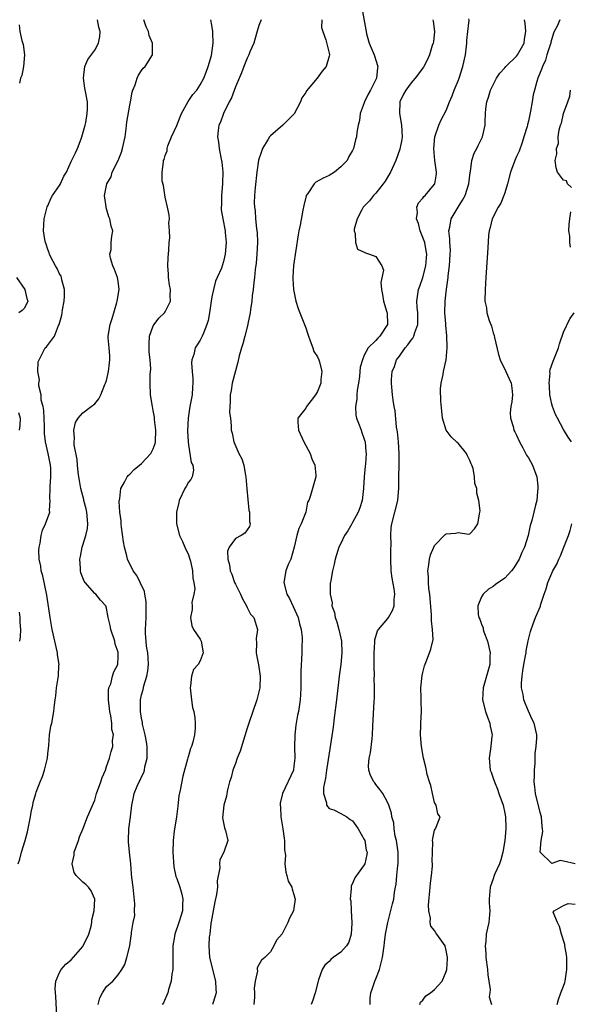
# Model space of a CAD drawing. Units: inches. Extents: x 2553813 to 2556000, y 1530000 to 1533000.
# Drawn here: x 2554542 to 2554636, y 1530135 to 1530303 of the extents above; entities that cross this region are included whole.
import ezdxf

# ---------------------------------------------------------------- set-up
doc = ezdxf.new("R2010")
doc.units = ezdxf.units.IN
doc.header["$MEASUREMENT"] = 0
doc.layers.add('LD25531530_2ft', color=9, linetype='Continuous')

msp = doc.modelspace()

# ---------------------------------------------------------------- linework, layer by layer
at = {"layer": 'LD25531530_2ft'}
for points, elevation in [([(2554600.57, 1530305), (2554601.29, 1530301.29), (2554601.3, 1530301), (2554601.39, 1530300.61), (2554601.85, 1530299), (2554602.2, 1530298.2), (2554602.68, 1530297), (2554603.33, 1530295), (2554603.24, 1530294.76), (2554603.06, 1530293), (2554602.06, 1530291), (2554601.69, 1530290.31), (2554601.05, 1530289), (2554601, 1530288.81), (2554600.29, 1530287), (2554600.19, 1530285.81), (2554599.95, 1530285), (2554599.74, 1530283.74), (2554599.67, 1530283), (2554599.49, 1530282.51), (2554599.15, 1530281), (2554599, 1530280.7), (2554598.35, 1530279.65), (2554598.07, 1530279), (2554597, 1530277.89), (2554595.9, 1530277), (2554595, 1530276.43), (2554594.01, 1530275.99), (2554592.73, 1530275.27), (2554592.46, 1530275), (2554591.35, 1530273.35), (2554591.09, 1530273), (2554591.06, 1530272.94), (2554590.68, 1530271.32), (2554590.51, 1530270.51), (2554590.04, 1530267.96), (2554589.85, 1530267), (2554589.73, 1530266.27), (2554588.94, 1530261.06), (2554588.81, 1530259), (2554588.81, 1530258.81), (2554588.95, 1530256.95), (2554589.27, 1530255.27), (2554589.33, 1530255), (2554589.73, 1530253.73), (2554589.99, 1530253), (2554591, 1530250.44), (2554591.37, 1530249.37), (2554591.47, 1530249), (2554591.78, 1530248.22), (2554592.23, 1530247), (2554592.42, 1530246.42), (2554593, 1530245.46), (2554593.23, 1530245), (2554593.34, 1530244.66), (2554593.78, 1530243), (2554593.61, 1530241.61), (2554593.56, 1530241), (2554593, 1530239.56), (2554592.67, 1530239), (2554591.94, 1530238.06), (2554591.14, 1530237), (2554591, 1530236.75), (2554589.69, 1530235), (2554589.65, 1530234.35), (2554589.76, 1530233), (2554590.69, 1530231), (2554591.78, 1530229), (2554592.08, 1530228.08), (2554592.54, 1530227), (2554592.72, 1530225.28), (2554592.72, 1530225), (2554591.85, 1530221.85), (2554591.52, 1530221), (2554591.33, 1530220.67), (2554591, 1530219), (2554590.25, 1530217), (2554589.82, 1530216.18), (2554589.51, 1530215), (2554589.04, 1530213.04), (2554588.44, 1530211), (2554588.04, 1530210.04), (2554587.64, 1530209), (2554587.26, 1530207), (2554587.78, 1530205), (2554588.25, 1530204.25), (2554588.89, 1530202.89), (2554589.72, 1530201), (2554589.94, 1530199.94), (2554590.21, 1530199), (2554590.39, 1530197.61), (2554590.38, 1530197), (2554590.33, 1530196.33), (2554590.35, 1530195), (2554590.18, 1530191.82), (2554590.2, 1530190.2), (2554590.18, 1530189), (2554590.11, 1530187.89), (2554590.07, 1530187), (2554589.77, 1530185), (2554589.63, 1530184.37), (2554589.34, 1530182.66), (2554589.16, 1530181), (2554589.12, 1530178.88), (2554589.15, 1530177), (2554589, 1530175.66), (2554588.9, 1530175), (2554587.06, 1530171), (2554586.67, 1530169.33), (2554586.67, 1530169), (2554586.71, 1530168.71), (2554586.79, 1530167), (2554587.13, 1530165), (2554587.34, 1530163.34), (2554587.4, 1530163), (2554587.4, 1530161.4), (2554587.53, 1530160.47), (2554587.46, 1530159), (2554587.59, 1530157.59), (2554587.81, 1530157), (2554588.03, 1530156.03), (2554588.63, 1530155), (2554588.67, 1530154.67), (2554589, 1530153.75), (2554589.14, 1530153.14), (2554589.2, 1530153), (2554589, 1530151.45), (2554588.92, 1530151), (2554588.26, 1530149.74), (2554587.97, 1530149), (2554587, 1530147.07), (2554586, 1530146), (2554585.57, 1530145), (2554585, 1530143.98), (2554584.05, 1530143), (2554583.44, 1530142.56), (2554583, 1530141.79), (2554582.75, 1530141.25), (2554582.74, 1530141), (2554582.76, 1530140.76), (2554582.37, 1530139), (2554582.22, 1530137.78), (2554582.29, 1530137), (2554582.26, 1530136.26), (2554582.18, 1530135)], 9060), ([(2554541.95, 1530159), (2554542.22, 1530159.78), (2554542.51, 1530161), (2554543.14, 1530163), (2554543.55, 1530164.45), (2554544.05, 1530167), (2554544.17, 1530167.83), (2554544.43, 1530169), (2554544.51, 1530169.49), (2554544.93, 1530171), (2554545, 1530171.21), (2554545.7, 1530173), (2554546.08, 1530173.92), (2554546.42, 1530175), (2554546.92, 1530177), (2554547, 1530177.76), (2554547.18, 1530179.18), (2554547.31, 1530181), (2554547.54, 1530182.46), (2554547.66, 1530183), (2554548.04, 1530185), (2554548.13, 1530186.13), (2554548.25, 1530187), (2554548.36, 1530187.64), (2554548.49, 1530189), (2554548.75, 1530190.75), (2554548.82, 1530191), (2554548.89, 1530192.89), (2554548.91, 1530193), (2554548.67, 1530194.67), (2554548.64, 1530195), (2554548.18, 1530197), (2554547.75, 1530199), (2554547.41, 1530201), (2554546.83, 1530204.83), (2554546.13, 1530208.13), (2554545.87, 1530209), (2554545.78, 1530209.78), (2554545.52, 1530211), (2554545.48, 1530212.52), (2554545.52, 1530213), (2554545.7, 1530213.7), (2554545.89, 1530215), (2554546.1, 1530215.9), (2554546.63, 1530217), (2554547.34, 1530219), (2554547.26, 1530219.26), (2554547.41, 1530221), (2554547.33, 1530221.33), (2554547.42, 1530223), (2554547.39, 1530223.39), (2554547.52, 1530225), (2554547.5, 1530226.5), (2554547.46, 1530227), (2554547.06, 1530229), (2554546.59, 1530231), (2554546.41, 1530232.41), (2554546.41, 1530233.59), (2554546.31, 1530236.31), (2554546.18, 1530237), (2554545.88, 1530238.12), (2554545.84, 1530239), (2554545.47, 1530240.53), (2554545.49, 1530241), (2554545.56, 1530241.56), (2554545.3, 1530243), (2554545.38, 1530244.62), (2554545.5, 1530245), (2554546.56, 1530247), (2554546.8, 1530247.2), (2554548.14, 1530249), (2554548.84, 1530250.84), (2554548.94, 1530251), (2554549.39, 1530252.61), (2554549.51, 1530253.51), (2554549.78, 1530255), (2554549.84, 1530255.84), (2554549.84, 1530257), (2554549.38, 1530258.62), (2554549.33, 1530259), (2554549.25, 1530259.25), (2554549, 1530259.63), (2554548.58, 1530260.58), (2554548.29, 1530261), (2554547.52, 1530262.48), (2554547.28, 1530263), (2554547.23, 1530263.23), (2554547, 1530263.81), (2554546.72, 1530264.72), (2554546.59, 1530265), (2554546.47, 1530265.53), (2554546.25, 1530267), (2554546.37, 1530269), (2554546.91, 1530271.09), (2554547, 1530271.23), (2554547.52, 1530272.48), (2554547.81, 1530273), (2554549, 1530274.69), (2554549.18, 1530275), (2554549.71, 1530276.29), (2554550.16, 1530277), (2554551, 1530278.83), (2554551.72, 1530280.28), (2554552.07, 1530281), (2554552.67, 1530282.67), (2554552.82, 1530283), (2554553.37, 1530285), (2554553.47, 1530285.47), (2554553.73, 1530287), (2554553.76, 1530287.76), (2554553.75, 1530289), (2554553.51, 1530290.49), (2554553.34, 1530291.34), (2554553.1, 1530293), (2554553.29, 1530295), (2554553.81, 1530296.19), (2554555, 1530297.8), (2554555.67, 1530299), (2554555.88, 1530300.12), (2554555.91, 1530301), (2554555.7, 1530301.7), (2554555.5, 1530303)], 9070), ([(2554548.51, 1530133), (2554548.35, 1530136.35), (2554548.29, 1530137), (2554548.24, 1530137.76), (2554548.37, 1530139), (2554549, 1530140.48), (2554549.28, 1530141), (2554550.1, 1530141.9), (2554551, 1530142.62), (2554553, 1530144.93), (2554553.05, 1530145), (2554553.99, 1530147), (2554554.38, 1530148.38), (2554554.52, 1530149), (2554554.53, 1530149.47), (2554554.92, 1530151), (2554555, 1530153), (2554554.41, 1530154.41), (2554553.93, 1530155), (2554553.47, 1530155.47), (2554553, 1530155.88), (2554551.85, 1530157), (2554551.52, 1530157.52), (2554551.16, 1530159), (2554551.49, 1530160.51), (2554551.52, 1530161), (2554552.24, 1530163), (2554552.41, 1530163.59), (2554553, 1530164.94), (2554553.79, 1530167), (2554555, 1530169.88), (2554555.25, 1530170.75), (2554555.31, 1530171), (2554556.03, 1530173), (2554556.25, 1530173.75), (2554556.82, 1530175), (2554557, 1530175.59), (2554557.53, 1530177), (2554557.82, 1530178.18), (2554558.11, 1530179), (2554558.05, 1530180.05), (2554558.2, 1530181), (2554557.94, 1530181.94), (2554557.93, 1530183), (2554557.76, 1530184.24), (2554557.58, 1530185), (2554557.35, 1530187), (2554557.36, 1530188.64), (2554557.42, 1530189), (2554557.73, 1530189.73), (2554558.01, 1530191), (2554558.25, 1530191.75), (2554558.92, 1530193), (2554559, 1530194.35), (2554559.02, 1530195), (2554559, 1530195.09), (2554558.5, 1530196.5), (2554558.43, 1530197), (2554557.74, 1530199), (2554557.65, 1530199.65), (2554557.3, 1530201), (2554557, 1530202.61), (2554556.88, 1530203), (2554556, 1530204), (2554555.18, 1530205), (2554555, 1530205.14), (2554553.38, 1530207), (2554553.21, 1530207.21), (2554552.66, 1530208.66), (2554552.59, 1530209), (2554552.58, 1530209.42), (2554552.44, 1530211), (2554552.56, 1530211.44), (2554552.86, 1530213), (2554553, 1530213.36), (2554553.5, 1530215), (2554553.77, 1530216.23), (2554553.82, 1530217), (2554553.67, 1530219), (2554553.57, 1530219.57), (2554553.17, 1530221), (2554553.14, 1530221.14), (2554552.61, 1530223), (2554552.38, 1530224.38), (2554552.29, 1530225), (2554552.2, 1530225.8), (2554552.08, 1530227), (2554552, 1530228), (2554551.52, 1530230.48), (2554551.51, 1530231), (2554551.58, 1530231.58), (2554551.46, 1530233), (2554551.73, 1530234.27), (2554552.17, 1530235), (2554553, 1530235.93), (2554554.39, 1530237), (2554555, 1530237.49), (2554555.7, 1530238.3), (2554556.07, 1530239), (2554556.75, 1530240.75), (2554556.86, 1530241), (2554557, 1530241.46), (2554557.36, 1530243), (2554557.52, 1530244.48), (2554557.59, 1530245), (2554557.59, 1530245.59), (2554557.44, 1530247), (2554557.29, 1530248.71), (2554557.28, 1530249), (2554557.63, 1530251), (2554557.96, 1530252.04), (2554558.76, 1530254.76), (2554558.81, 1530255), (2554559.18, 1530257), (2554559, 1530258.42), (2554558.91, 1530259), (2554558.4, 1530260.4), (2554558.12, 1530261), (2554557.7, 1530262.3), (2554557.6, 1530263), (2554557.81, 1530263.81), (2554557.81, 1530265), (2554557.92, 1530266.08), (2554558.1, 1530267), (2554557.8, 1530267.8), (2554557.6, 1530269), (2554557.39, 1530269.39), (2554557, 1530270.76), (2554556.93, 1530270.93), (2554556.94, 1530271.06), (2554556.67, 1530273), (2554557.07, 1530275), (2554557.8, 1530276.2), (2554557.98, 1530277), (2554558.98, 1530279), (2554559.58, 1530280.42), (2554559.76, 1530281), (2554559.97, 1530282.03), (2554560.18, 1530283), (2554560.38, 1530284.38), (2554560.49, 1530285.51), (2554561, 1530288.42), (2554561.13, 1530289), (2554561.38, 1530290.62), (2554561.51, 1530291), (2554561.89, 1530291.89), (2554562.22, 1530293), (2554562.46, 1530293.54), (2554563, 1530294.34), (2554563.28, 1530294.72), (2554563.59, 1530295), (2554564.89, 1530297), (2554564.87, 1530298.87), (2554564.89, 1530299), (2554564.3, 1530300.3), (2554564.17, 1530301), (2554563.8, 1530301.8), (2554563.39, 1530303)], 9068), ([(2554555.58, 1530135), (2554555.88, 1530136.12), (2554556.31, 1530137), (2554557, 1530138.08), (2554558.1, 1530139), (2554559, 1530140.07), (2554559.65, 1530141), (2554560.15, 1530141.85), (2554560.46, 1530143), (2554560.97, 1530145.03), (2554561.25, 1530146.75), (2554561.28, 1530147), (2554561.27, 1530147.27), (2554561.56, 1530149), (2554561.83, 1530150.18), (2554561.78, 1530151), (2554561.83, 1530152.17), (2554561.54, 1530155), (2554561.33, 1530156.67), (2554561.3, 1530157.3), (2554561.16, 1530159), (2554560.95, 1530161), (2554560.78, 1530162.78), (2554560.74, 1530163), (2554560.83, 1530165), (2554561.11, 1530167), (2554561.34, 1530169), (2554561.64, 1530170.36), (2554561.75, 1530171), (2554562.24, 1530172.24), (2554562.58, 1530173), (2554562.74, 1530173.26), (2554563, 1530173.83), (2554563.4, 1530174.6), (2554563.49, 1530175), (2554563.56, 1530175.56), (2554563.95, 1530177), (2554563.97, 1530178.03), (2554563.94, 1530179), (2554563.84, 1530179.84), (2554563.61, 1530181), (2554563.17, 1530182.83), (2554563.14, 1530183.14), (2554563, 1530183.83), (2554562.81, 1530185), (2554562.8, 1530187), (2554563, 1530187.84), (2554563.26, 1530188.74), (2554563.38, 1530189.38), (2554563.92, 1530191), (2554564.09, 1530191.91), (2554564.19, 1530193), (2554564.13, 1530194.13), (2554564.05, 1530195), (2554563.85, 1530196.15), (2554563.78, 1530197), (2554563.69, 1530198.31), (2554563.69, 1530199), (2554563.79, 1530201), (2554563.81, 1530203), (2554563.77, 1530203.77), (2554563.54, 1530205), (2554563.47, 1530205.47), (2554562.77, 1530207), (2554562.19, 1530208.19), (2554561.58, 1530209), (2554560.58, 1530211), (2554560.47, 1530211.53), (2554560.08, 1530213), (2554559.91, 1530213.91), (2554559.55, 1530216.45), (2554559.49, 1530217), (2554559.51, 1530217.51), (2554559.31, 1530219), (2554559.19, 1530220.81), (2554559.31, 1530221.31), (2554559.47, 1530223), (2554560.09, 1530224.09), (2554560.52, 1530225), (2554560.73, 1530225.27), (2554561, 1530225.46), (2554561.75, 1530226.25), (2554562.62, 1530227), (2554563, 1530227.29), (2554564.56, 1530229), (2554565, 1530229.77), (2554565.32, 1530230.68), (2554565.38, 1530231), (2554565.45, 1530233), (2554565.23, 1530234.77), (2554565.21, 1530235.21), (2554565, 1530236.35), (2554564.85, 1530237), (2554564.54, 1530239), (2554564.49, 1530241), (2554564.49, 1530242.49), (2554564.58, 1530243.42), (2554564.45, 1530245), (2554564.28, 1530246.28), (2554564.29, 1530247.71), (2554564.35, 1530249), (2554565, 1530250.76), (2554565.12, 1530251), (2554565.94, 1530252.06), (2554566.91, 1530253), (2554567, 1530253.14), (2554567.94, 1530255), (2554567.89, 1530255.89), (2554567.94, 1530257), (2554567.77, 1530257.77), (2554567.6, 1530259), (2554567.58, 1530259.58), (2554567.49, 1530261), (2554567.54, 1530262.46), (2554567.66, 1530263.66), (2554567.73, 1530265), (2554567.81, 1530265.81), (2554567.79, 1530267), (2554567.66, 1530268.34), (2554567.74, 1530269), (2554567.71, 1530269.71), (2554567.43, 1530271), (2554567, 1530272.74), (2554566.74, 1530274.74), (2554566.54, 1530275.46), (2554566.5, 1530277), (2554566.75, 1530278.75), (2554566.75, 1530279), (2554566.83, 1530279.17), (2554567, 1530279.81), (2554567.37, 1530280.63), (2554567.38, 1530281), (2554567.49, 1530281.49), (2554568.12, 1530283), (2554569, 1530284.94), (2554569.57, 1530286.43), (2554569.8, 1530287), (2554570.95, 1530289.05), (2554571.77, 1530290.23), (2554572.43, 1530291), (2554573, 1530291.86), (2554573.62, 1530293), (2554574.02, 1530294.02), (2554574.36, 1530295), (2554574.91, 1530296.91), (2554575.24, 1530299), (2554575.16, 1530300.84), (2554575.18, 1530301), (2554575, 1530302.09), (2554574.83, 1530303)], 9066), ([(2554583.4, 1530303), (2554583, 1530301.99), (2554582.63, 1530300.63), (2554582.15, 1530299), (2554581.49, 1530297.49), (2554581.31, 1530297), (2554581, 1530296.43), (2554580.43, 1530295), (2554580.05, 1530293.95), (2554579, 1530291.52), (2554578.33, 1530289.67), (2554577.95, 1530289), (2554576.95, 1530287), (2554576.46, 1530285.54), (2554576.21, 1530285), (2554576.09, 1530284.09), (2554575.98, 1530283), (2554576.11, 1530282.11), (2554576.23, 1530281), (2554576.51, 1530279.49), (2554576.7, 1530278.7), (2554576.87, 1530277), (2554576.81, 1530275.19), (2554576.82, 1530275), (2554576.62, 1530273), (2554576.61, 1530271.39), (2554576.58, 1530271), (2554576.58, 1530270.58), (2554576.86, 1530269), (2554577.25, 1530267), (2554577.29, 1530266.71), (2554577.42, 1530265), (2554577.27, 1530263), (2554577, 1530261.76), (2554576.8, 1530261.2), (2554576.62, 1530260.62), (2554575.92, 1530259), (2554575.62, 1530258.39), (2554575.27, 1530257), (2554575, 1530255.75), (2554574.87, 1530255), (2554574.58, 1530253), (2554574.34, 1530251.66), (2554574.16, 1530251), (2554573.55, 1530249.55), (2554573.35, 1530249), (2554573, 1530248.32), (2554572.48, 1530247.52), (2554572.17, 1530247), (2554571.89, 1530245.89), (2554571.58, 1530245), (2554571.52, 1530244.48), (2554571.63, 1530243), (2554571.77, 1530241.77), (2554571.75, 1530241), (2554571.67, 1530240.33), (2554571.62, 1530239), (2554571.26, 1530237), (2554570.94, 1530235), (2554570.85, 1530232.85), (2554570.93, 1530231), (2554571, 1530230.45), (2554571.48, 1530227.48), (2554571.73, 1530227), (2554571.87, 1530226.13), (2554571.63, 1530225), (2554571.43, 1530224.57), (2554571, 1530224.08), (2554570.62, 1530223.38), (2554570.36, 1530223), (2554569.39, 1530221), (2554569.34, 1530220.66), (2554568.98, 1530218.98), (2554568.98, 1530217), (2554569.46, 1530215), (2554569.99, 1530213.99), (2554570.38, 1530213), (2554571, 1530211.71), (2554571.26, 1530211), (2554571.36, 1530210.64), (2554571.71, 1530209), (2554571.74, 1530207.74), (2554571.92, 1530207), (2554572.06, 1530205.94), (2554571.91, 1530205), (2554571.57, 1530203.57), (2554571.61, 1530203), (2554571.62, 1530202.38), (2554571.32, 1530201), (2554571.6, 1530199.6), (2554571.85, 1530199), (2554573, 1530197.35), (2554573.15, 1530197), (2554573.5, 1530195), (2554573, 1530193.63), (2554572.65, 1530193), (2554571.85, 1530192.15), (2554571.5, 1530191), (2554571.37, 1530189.37), (2554571.27, 1530189), (2554571.51, 1530187), (2554571.69, 1530185.69), (2554571.9, 1530185), (2554572.1, 1530183.9), (2554572.16, 1530183), (2554572.12, 1530182.12), (2554572.02, 1530181), (2554571.76, 1530179.76), (2554571.5, 1530179), (2554571.33, 1530178.67), (2554571, 1530177.43), (2554570.89, 1530177.11), (2554570.86, 1530176.86), (2554570.02, 1530173.98), (2554569.59, 1530171.59), (2554569.38, 1530170.62), (2554569.16, 1530168.84), (2554568.95, 1530167), (2554568.58, 1530164.58), (2554568.37, 1530163), (2554568.34, 1530161), (2554568.51, 1530158.51), (2554568.85, 1530156.85), (2554569, 1530156.49), (2554569.5, 1530155), (2554569.85, 1530153.85), (2554570.06, 1530153), (2554569.99, 1530152.01), (2554570, 1530151), (2554569.74, 1530150.26), (2554569.38, 1530149), (2554568.65, 1530147), (2554568.6, 1530146.6), (2554568.31, 1530145), (2554568.32, 1530143), (2554568.35, 1530141.65), (2554568.33, 1530141), (2554568.16, 1530140.16), (2554568.05, 1530139), (2554567.57, 1530137.57), (2554567.46, 1530137), (2554566.73, 1530135.27), (2554566.54, 1530135)], 9064), ([(2554593.74, 1530303), (2554593.69, 1530301.69), (2554593.91, 1530301), (2554594.46, 1530299.54), (2554594.64, 1530298.64), (2554595, 1530297.27), (2554595.04, 1530297), (2554595, 1530296.77), (2554594.49, 1530295), (2554593.8, 1530294.2), (2554592.98, 1530293), (2554591.14, 1530290.86), (2554591, 1530290.6), (2554590.35, 1530289.65), (2554590.12, 1530289), (2554589.06, 1530286.94), (2554587.1, 1530285), (2554585, 1530283.21), (2554584.82, 1530283), (2554584.61, 1530282.61), (2554583.64, 1530281), (2554583.46, 1530280.54), (2554582.97, 1530279.03), (2554582.68, 1530277), (2554582.4, 1530274.4), (2554582.27, 1530273), (2554582.22, 1530271.78), (2554582.25, 1530271), (2554582.38, 1530270.38), (2554582.45, 1530269), (2554582.61, 1530267.39), (2554582.69, 1530267), (2554582.71, 1530266.71), (2554582.76, 1530265), (2554582.66, 1530263), (2554582.54, 1530261.46), (2554582.39, 1530260.39), (2554582.28, 1530259), (2554582.15, 1530258.15), (2554582.06, 1530257), (2554581.88, 1530255.88), (2554581.8, 1530255), (2554581.56, 1530253.56), (2554581.51, 1530253), (2554581.14, 1530251.14), (2554581.12, 1530251), (2554580.62, 1530249), (2554580.28, 1530247.72), (2554580.05, 1530247), (2554579.68, 1530245.68), (2554579.41, 1530244.59), (2554579, 1530243.09), (2554578.46, 1530241), (2554578.28, 1530239.72), (2554578.11, 1530239), (2554578.14, 1530237.86), (2554578.04, 1530237), (2554578.02, 1530236.02), (2554578.15, 1530235), (2554578.26, 1530233.74), (2554578.31, 1530233), (2554578.46, 1530232.46), (2554578.74, 1530231), (2554579.62, 1530229), (2554580.08, 1530228.08), (2554580.43, 1530227), (2554580.74, 1530225.26), (2554580.81, 1530225), (2554580.97, 1530222.97), (2554581.31, 1530219.31), (2554581.41, 1530219), (2554581.39, 1530217.39), (2554581.52, 1530217), (2554581.44, 1530216.56), (2554581, 1530215.99), (2554580.6, 1530215.4), (2554579.97, 1530215), (2554579, 1530214.5), (2554577.94, 1530213), (2554577.68, 1530212.32), (2554577.69, 1530211), (2554578.03, 1530210.03), (2554578.14, 1530209), (2554578.4, 1530208.4), (2554578.87, 1530207), (2554579, 1530206.7), (2554579.86, 1530205), (2554580.2, 1530204.2), (2554580.88, 1530203), (2554581, 1530202.73), (2554581.59, 1530201.59), (2554582.14, 1530201), (2554582.79, 1530199), (2554582.54, 1530197.46), (2554582.62, 1530196.62), (2554582.53, 1530195), (2554582.63, 1530194.63), (2554582.93, 1530192.93), (2554583.23, 1530191), (2554583.15, 1530189), (2554583, 1530188.32), (2554582.66, 1530187), (2554581.28, 1530183), (2554581, 1530182.13), (2554579.8, 1530178.2), (2554579.29, 1530177), (2554579, 1530176.14), (2554578.55, 1530175), (2554578.28, 1530173.72), (2554578.02, 1530173), (2554577.65, 1530171.65), (2554577.53, 1530171), (2554577.47, 1530170.53), (2554577.02, 1530169), (2554576.83, 1530166.84), (2554577.14, 1530165.14), (2554577.2, 1530165), (2554577.32, 1530164.68), (2554577.73, 1530163), (2554577.01, 1530161), (2554576.33, 1530159.67), (2554576.29, 1530159), (2554576.34, 1530158.34), (2554575.9, 1530156.1), (2554575.93, 1530155), (2554575.77, 1530153.77), (2554575.49, 1530152.51), (2554575.19, 1530151), (2554574.89, 1530149.11), (2554574.82, 1530148.82), (2554574.62, 1530147), (2554574.55, 1530146.55), (2554574.47, 1530145), (2554574.6, 1530143), (2554575.63, 1530139), (2554575.65, 1530137.65), (2554575.72, 1530137), (2554575.58, 1530136.42), (2554575.08, 1530135)], 9062), ([(2554612.72, 1530303), (2554612.74, 1530302.74), (2554612.97, 1530301), (2554612.8, 1530299.2), (2554612.75, 1530299), (2554612.61, 1530298.61), (2554612.14, 1530297), (2554611.78, 1530296.22), (2554611.16, 1530295), (2554611.09, 1530294.91), (2554609.71, 1530293), (2554609, 1530292.24), (2554608.07, 1530291), (2554607.69, 1530290.31), (2554607.04, 1530289), (2554607.01, 1530287), (2554607.38, 1530285), (2554607.46, 1530283), (2554607.42, 1530282.58), (2554607.09, 1530280.91), (2554606.4, 1530279), (2554605.49, 1530277), (2554605.32, 1530276.68), (2554604.54, 1530275.46), (2554604.22, 1530275), (2554603, 1530273.42), (2554602.56, 1530273), (2554601.92, 1530272.08), (2554601, 1530271.19), (2554600.83, 1530271), (2554600.57, 1530270.57), (2554599.76, 1530269), (2554599.25, 1530267.25), (2554599.27, 1530267), (2554599.47, 1530266.53), (2554599.51, 1530265), (2554599.84, 1530263.84), (2554601, 1530263.35), (2554601.22, 1530263.22), (2554601.91, 1530263), (2554603, 1530262.58), (2554604, 1530261), (2554604.28, 1530260.28), (2554603.81, 1530258.19), (2554603.93, 1530257), (2554604.1, 1530256.1), (2554604.26, 1530255), (2554604.87, 1530253.13), (2554604.9, 1530253), (2554604.97, 1530251), (2554603.66, 1530249), (2554603.3, 1530248.7), (2554603, 1530248.3), (2554601.64, 1530247), (2554601, 1530245.8), (2554600.69, 1530245), (2554600.28, 1530243.72), (2554600.26, 1530243), (2554600.16, 1530242.16), (2554600.01, 1530241), (2554599.78, 1530239.78), (2554599.72, 1530239), (2554599.74, 1530238.26), (2554599.49, 1530237), (2554599.54, 1530235.54), (2554599.68, 1530235), (2554600.14, 1530233.86), (2554600.45, 1530233), (2554600.6, 1530232.6), (2554601, 1530231.47), (2554601.1, 1530231.1), (2554601.13, 1530231), (2554601.29, 1530229.29), (2554601.3, 1530229), (2554601.2, 1530227.2), (2554601.15, 1530226.85), (2554601, 1530225), (2554600.89, 1530223.11), (2554600.89, 1530223), (2554600.64, 1530221), (2554600.26, 1530219.74), (2554599.97, 1530219), (2554599, 1530217.2), (2554598.86, 1530217), (2554598.22, 1530215.78), (2554597.6, 1530215), (2554597, 1530213.63), (2554596.68, 1530213), (2554596.46, 1530212.46), (2554596.04, 1530211), (2554595.89, 1530210.11), (2554595.55, 1530209), (2554595.32, 1530207.32), (2554595.26, 1530207), (2554595.2, 1530206.8), (2554595.2, 1530205), (2554595.52, 1530203.52), (2554595.48, 1530203), (2554595.9, 1530201.9), (2554596.03, 1530201), (2554596.3, 1530200.3), (2554596.66, 1530199), (2554597, 1530197.49), (2554597.1, 1530197), (2554597.18, 1530195), (2554597, 1530193), (2554596.74, 1530191), (2554596.27, 1530187), (2554595.89, 1530183.89), (2554595.71, 1530182.29), (2554595, 1530177.87), (2554594.58, 1530175), (2554594.39, 1530173.61), (2554594.03, 1530172.03), (2554594.05, 1530171), (2554594.57, 1530169.43), (2554594.53, 1530169), (2554595, 1530168.45), (2554595.79, 1530168.21), (2554597, 1530167.58), (2554598, 1530167), (2554598.58, 1530166.58), (2554599, 1530166.34), (2554599.55, 1530165.55), (2554599.97, 1530165), (2554601, 1530163.18), (2554601.08, 1530163), (2554601.35, 1530161.35), (2554601.47, 1530161), (2554601.42, 1530160.58), (2554601.07, 1530159), (2554601, 1530158.86), (2554599.37, 1530156.63), (2554599, 1530155.67), (2554598.77, 1530155.23), (2554598.74, 1530155), (2554598.78, 1530154.78), (2554598.6, 1530153), (2554598.68, 1530152.68), (2554598.76, 1530151), (2554598.88, 1530149), (2554598.86, 1530148.86), (2554598.74, 1530147), (2554598.35, 1530145.65), (2554597.94, 1530145), (2554597, 1530143.94), (2554595.71, 1530143), (2554595.32, 1530142.68), (2554595, 1530142.37), (2554594.28, 1530141.72), (2554593.82, 1530141), (2554593.19, 1530139.19), (2554593.11, 1530139), (2554592.64, 1530137), (2554592.25, 1530135.75), (2554591.93, 1530135)], 9058), ([(2554601.99, 1530135), (2554602.02, 1530136.02), (2554602.11, 1530137), (2554602.36, 1530137.64), (2554602.8, 1530139), (2554603, 1530139.41), (2554603.58, 1530141), (2554603.91, 1530142.09), (2554604.1, 1530143), (2554604.39, 1530145), (2554604.43, 1530145.57), (2554604.63, 1530147), (2554605, 1530149), (2554605.4, 1530150.6), (2554605.84, 1530152.16), (2554606.03, 1530153), (2554606.15, 1530154.15), (2554606.31, 1530155), (2554606.44, 1530155.56), (2554606.55, 1530157), (2554606.73, 1530158.73), (2554606.79, 1530159), (2554606.8, 1530161), (2554606.58, 1530162.58), (2554606.49, 1530163), (2554606.29, 1530163.71), (2554606.08, 1530165), (2554606.02, 1530166.02), (2554605.69, 1530167), (2554605.63, 1530167.63), (2554605.18, 1530169), (2554605, 1530169.41), (2554604.15, 1530171), (2554603.68, 1530171.68), (2554603, 1530172.53), (2554602.8, 1530172.8), (2554602.64, 1530173), (2554602.08, 1530174.08), (2554601.78, 1530175), (2554601.72, 1530175.72), (2554601.81, 1530177), (2554602.05, 1530177.95), (2554602.32, 1530180.32), (2554602.42, 1530181), (2554602.47, 1530182.47), (2554602.58, 1530184.58), (2554602.71, 1530186.71), (2554602.76, 1530187.24), (2554602.76, 1530189), (2554602.71, 1530190.71), (2554602.72, 1530191), (2554602.69, 1530192.69), (2554602.7, 1530195), (2554602.81, 1530196.81), (2554602.8, 1530197.2), (2554603.25, 1530198.75), (2554603.41, 1530199), (2554605, 1530200.85), (2554605.11, 1530201), (2554605.81, 1530202.19), (2554606.08, 1530203), (2554606.09, 1530204.09), (2554606.21, 1530205), (2554606.1, 1530205.9), (2554605.75, 1530207.75), (2554605.58, 1530209), (2554605.52, 1530211), (2554605.53, 1530212.47), (2554605.57, 1530213.57), (2554605.51, 1530215), (2554605.61, 1530216.39), (2554605.68, 1530217), (2554606.24, 1530219), (2554606.75, 1530221), (2554606.91, 1530223.09), (2554606.9, 1530225), (2554606.95, 1530227), (2554606.95, 1530229), (2554606.83, 1530231), (2554606.67, 1530232.67), (2554606.52, 1530233.48), (2554606.25, 1530236.25), (2554606.08, 1530237), (2554605.91, 1530238.09), (2554605.8, 1530239), (2554605.68, 1530240.32), (2554605.62, 1530241), (2554605.64, 1530241.64), (2554605.75, 1530243), (2554606.16, 1530243.84), (2554606.52, 1530245), (2554607, 1530245.62), (2554607.96, 1530247), (2554608.45, 1530247.55), (2554609, 1530248.34), (2554609.3, 1530248.7), (2554609.44, 1530249), (2554609.64, 1530249.64), (2554610.16, 1530251), (2554610.16, 1530253), (2554610.02, 1530253.98), (2554609.97, 1530255), (2554610.16, 1530256.16), (2554610.24, 1530257), (2554610.46, 1530257.54), (2554611, 1530259.03), (2554611.52, 1530261), (2554611.64, 1530262.36), (2554611.67, 1530263), (2554611.59, 1530263.59), (2554611.31, 1530265), (2554611, 1530265.87), (2554610.53, 1530267), (2554610.23, 1530268.23), (2554609.91, 1530269), (2554610.08, 1530270.08), (2554609.98, 1530271), (2554610.24, 1530271.76), (2554611, 1530272.53), (2554611.19, 1530272.81), (2554611.38, 1530273), (2554613, 1530274.93), (2554613.04, 1530275), (2554613.3, 1530276.7), (2554613.33, 1530277), (2554613.05, 1530279), (2554612.85, 1530281), (2554613.03, 1530283), (2554613.7, 1530285), (2554614.11, 1530285.89), (2554615, 1530287.51), (2554615.57, 1530289), (2554615.98, 1530290.02), (2554616.34, 1530291), (2554617, 1530292.55), (2554617.17, 1530293), (2554617.84, 1530295), (2554618.27, 1530297), (2554618.46, 1530298.46), (2554618.5, 1530299), (2554618.5, 1530299.5), (2554618.69, 1530301), (2554618.89, 1530302.89), (2554618.87, 1530303.13)], 9056), ([(2554610.48, 1530135), (2554610.62, 1530135.38), (2554611, 1530135.77), (2554611.53, 1530136.47), (2554612.32, 1530137), (2554613, 1530137.56), (2554614.3, 1530139), (2554615, 1530140.62), (2554615.1, 1530141), (2554615.19, 1530142.81), (2554615.18, 1530143), (2554615, 1530144.2), (2554614.78, 1530145), (2554613.41, 1530147), (2554613.23, 1530147.23), (2554613, 1530147.62), (2554612.35, 1530148.35), (2554612.26, 1530149), (2554612.28, 1530149.72), (2554611.99, 1530151), (2554611.98, 1530151.98), (2554612.27, 1530155), (2554612.32, 1530155.68), (2554612.5, 1530157), (2554612.62, 1530158.62), (2554612.63, 1530159), (2554612.61, 1530159.39), (2554612.62, 1530161), (2554612.69, 1530162.69), (2554612.66, 1530163), (2554612.69, 1530163.31), (2554613, 1530164.72), (2554613.09, 1530164.91), (2554613.18, 1530165), (2554613.26, 1530165.26), (2554613.97, 1530167), (2554613.55, 1530167.55), (2554613.24, 1530169), (2554613, 1530169.48), (2554612.62, 1530171), (2554612.35, 1530172.35), (2554612.11, 1530173), (2554611.74, 1530174.26), (2554611.49, 1530175.49), (2554611.13, 1530177), (2554610.78, 1530179), (2554610.62, 1530181), (2554610.66, 1530182.66), (2554610.65, 1530183), (2554610.74, 1530185), (2554610.69, 1530186.69), (2554610.7, 1530187.3), (2554610.66, 1530189), (2554610.86, 1530191.14), (2554611, 1530191.64), (2554611.25, 1530192.75), (2554611.63, 1530193.63), (2554612.38, 1530195.62), (2554612.75, 1530197.25), (2554612.66, 1530199), (2554612.46, 1530200.46), (2554612.5, 1530201), (2554612.5, 1530201.5), (2554612.26, 1530204.26), (2554612.18, 1530205), (2554612.03, 1530205.97), (2554611.94, 1530207), (2554611.95, 1530207.95), (2554611.83, 1530209), (2554612.02, 1530210.02), (2554612.12, 1530211), (2554612.31, 1530211.69), (2554612.85, 1530213), (2554613, 1530213.33), (2554614.83, 1530215.17), (2554615, 1530215.28), (2554616.59, 1530215.41), (2554617, 1530215.51), (2554618.77, 1530215.23), (2554619, 1530215.31), (2554619.83, 1530216.17), (2554620.39, 1530217), (2554620.64, 1530218.64), (2554620.74, 1530219), (2554620.76, 1530219.24), (2554620.56, 1530221), (2554620.21, 1530222.21), (2554620.18, 1530223), (2554619.86, 1530223.87), (2554619.82, 1530225), (2554619.56, 1530226.44), (2554619.38, 1530227), (2554619.25, 1530227.25), (2554619, 1530227.83), (2554618.62, 1530228.62), (2554618.45, 1530229), (2554617, 1530230.76), (2554616.86, 1530230.86), (2554615.84, 1530231.84), (2554614.98, 1530232.98), (2554614.37, 1530235), (2554614.22, 1530236.22), (2554614.06, 1530237.94), (2554613.99, 1530240.01), (2554614.12, 1530241), (2554614.45, 1530242.45), (2554614.5, 1530243), (2554614.99, 1530245), (2554615.17, 1530247), (2554615.13, 1530247.13), (2554615.09, 1530249), (2554615.06, 1530249.06), (2554614.9, 1530250.9), (2554614.91, 1530251.09), (2554614.77, 1530253), (2554614.8, 1530255), (2554615.02, 1530257.02), (2554615.3, 1530259), (2554615.33, 1530259.33), (2554615.56, 1530261), (2554615.67, 1530263), (2554615.69, 1530263.69), (2554615.58, 1530265), (2554615.6, 1530265.6), (2554615.45, 1530267), (2554615.59, 1530267.59), (2554615.82, 1530269), (2554617.01, 1530271), (2554617.78, 1530272.22), (2554618.2, 1530273), (2554618.87, 1530275), (2554619.06, 1530276.94), (2554619.1, 1530277.1), (2554619.34, 1530279), (2554619.76, 1530280.24), (2554620.18, 1530281), (2554620.44, 1530281.56), (2554621.15, 1530283), (2554621.65, 1530285), (2554621.65, 1530285.65), (2554621.71, 1530287), (2554621.77, 1530287.77), (2554621.9, 1530289), (2554622.21, 1530289.79), (2554622.56, 1530291), (2554623, 1530291.89), (2554623.59, 1530293), (2554624.15, 1530293.85), (2554625, 1530294.79), (2554625.17, 1530295), (2554627, 1530296.78), (2554627.17, 1530297), (2554627.4, 1530297.4), (2554628.27, 1530299), (2554628.33, 1530299.67), (2554628.55, 1530301), (2554628.43, 1530302.43), (2554628.36, 1530303)], 9054), ([(2554634.36, 1530303), (2554633.9, 1530301.9), (2554633.42, 1530301), (2554633.3, 1530300.7), (2554632.85, 1530299.15), (2554632.82, 1530299), (2554632.72, 1530298.72), (2554632.18, 1530297), (2554631.93, 1530296.07), (2554631.39, 1530295), (2554631.32, 1530294.68), (2554630.62, 1530293), (2554630.44, 1530292.44), (2554630.03, 1530291), (2554629.83, 1530290.17), (2554629.63, 1530289), (2554629.37, 1530287.37), (2554629, 1530285.68), (2554628.86, 1530285.14), (2554628.84, 1530285), (2554628.79, 1530284.79), (2554628.25, 1530283), (2554627.94, 1530282.06), (2554627.41, 1530280.59), (2554627, 1530279.64), (2554626.69, 1530279), (2554625.94, 1530277), (2554625.44, 1530275), (2554625, 1530273.49), (2554624.83, 1530273), (2554624.28, 1530271.72), (2554623.83, 1530271), (2554622.81, 1530269), (2554622.47, 1530267.53), (2554622.3, 1530267), (2554622.21, 1530266.21), (2554622.06, 1530264.06), (2554621.77, 1530259), (2554621.62, 1530257), (2554621.57, 1530255), (2554621.83, 1530253.83), (2554621.93, 1530253), (2554622.31, 1530251.69), (2554622.7, 1530250.7), (2554623, 1530249.59), (2554623.15, 1530249.15), (2554623.22, 1530248.78), (2554623.9, 1530245.9), (2554624.2, 1530245), (2554625.18, 1530243), (2554625.75, 1530241.75), (2554626.04, 1530241), (2554626.16, 1530240.16), (2554626.28, 1530239), (2554626.17, 1530237.83), (2554626.03, 1530237), (2554625.92, 1530235.92), (2554625.95, 1530235), (2554626.4, 1530233.6), (2554626.54, 1530233), (2554626.69, 1530232.69), (2554627, 1530232.13), (2554627.48, 1530231), (2554628.05, 1530229.94), (2554628.71, 1530228.71), (2554629, 1530228.28), (2554629.69, 1530227), (2554630.44, 1530225), (2554630.6, 1530223.4), (2554630.62, 1530223), (2554630.54, 1530222.54), (2554630.42, 1530221), (2554630.21, 1530220.21), (2554629.95, 1530219), (2554629.57, 1530217.57), (2554629.3, 1530216.7), (2554628.94, 1530215), (2554628.34, 1530213), (2554627.9, 1530212.11), (2554627.42, 1530211), (2554627, 1530210.26), (2554626.51, 1530209.49), (2554626.12, 1530209), (2554625, 1530207.72), (2554623.37, 1530206.63), (2554623, 1530206.32), (2554622.17, 1530205.83), (2554621.27, 1530205), (2554621, 1530204.53), (2554620.39, 1530203), (2554620.45, 1530201.55), (2554620.56, 1530201), (2554620.72, 1530200.72), (2554621, 1530199.89), (2554621.26, 1530199.26), (2554621.29, 1530199), (2554621.41, 1530198.59), (2554622.03, 1530197), (2554622.49, 1530195), (2554622.45, 1530194.45), (2554622.43, 1530193), (2554621.26, 1530189), (2554621.18, 1530187), (2554621.7, 1530185), (2554622, 1530184), (2554622.43, 1530183), (2554622.47, 1530182.47), (2554622.82, 1530181), (2554622.78, 1530180.78), (2554622.6, 1530179), (2554622.3, 1530177), (2554622.39, 1530176.39), (2554622.51, 1530175), (2554622.66, 1530174.66), (2554623, 1530173.64), (2554623.2, 1530173), (2554623.75, 1530171.75), (2554623.99, 1530171), (2554624.69, 1530169), (2554625, 1530167.63), (2554625.12, 1530167), (2554625.17, 1530165.17), (2554625.17, 1530165), (2554624.96, 1530163), (2554624.62, 1530161), (2554624.31, 1530159.69), (2554624.05, 1530159), (2554623.29, 1530157.29), (2554623.18, 1530157), (2554623, 1530156.45), (2554622.46, 1530155), (2554622.33, 1530153), (2554622.34, 1530152.34), (2554622.42, 1530151), (2554622.32, 1530149.68), (2554622.23, 1530149), (2554622.04, 1530148.04), (2554621.81, 1530147), (2554621.73, 1530145.73), (2554621.62, 1530145), (2554621.73, 1530143.73), (2554621.75, 1530143), (2554622.02, 1530141), (2554622.07, 1530140.07), (2554622.25, 1530139), (2554622.46, 1530137.54), (2554622.41, 1530137), (2554622.32, 1530136.32), (2554622.7, 1530135)], 9052), ([(2554542.12, 1530302.12), (2554542.22, 1530301), (2554542.56, 1530299.44), (2554542.79, 1530298.78), (2554543.01, 1530297.01), (2554542.87, 1530295), (2554542.54, 1530293.46), (2554542.36, 1530293), (2554542.17, 1530292.17)], 9072), ([(2554636.38, 1530274.38), (2554635.69, 1530275), (2554635.49, 1530275.49), (2554635, 1530275.6), (2554633.98, 1530277), (2554633.72, 1530277.72), (2554633.59, 1530279), (2554633.88, 1530280.12), (2554633.81, 1530281), (2554634.12, 1530281.88), (2554634.09, 1530283), (2554634.23, 1530284.23), (2554634.49, 1530285), (2554634.64, 1530285.36), (2554635, 1530287.01), (2554635.71, 1530289), (2554636.06, 1530289.94), (2554636.19, 1530291)], 9050), ([(2554636.2, 1530264.2), (2554636.06, 1530265), (2554636.07, 1530266.07), (2554635.91, 1530267), (2554635.95, 1530268.05), (2554636.06, 1530269), (2554636.25, 1530270.25)], 9050), ([(2554541.68, 1530259), (2554543.08, 1530257), (2554543.44, 1530255.44), (2554543.59, 1530255), (2554543, 1530253.81), (2554542.6, 1530253.4), (2554542.03, 1530253)], 9072), ([(2554636.35, 1530231), (2554635.8, 1530231.8), (2554635, 1530233.12), (2554633.96, 1530235), (2554633.65, 1530235.65), (2554633.1, 1530237), (2554633, 1530237.39), (2554632.69, 1530239), (2554632.6, 1530240.6), (2554632.56, 1530241), (2554632.71, 1530242.71), (2554632.69, 1530243), (2554632.7, 1530243.3), (2554633.23, 1530244.77), (2554634.17, 1530247), (2554634.3, 1530247.7), (2554635, 1530249.7), (2554636.05, 1530251.95), (2554636.79, 1530253)], 9050), ([(2554541.99, 1530235.99), (2554542.28, 1530235), (2554542.21, 1530233.79), (2554542.12, 1530233)], 9072), ([(2554637, 1530159.03), (2554635, 1530159.47), (2554634.43, 1530159.57), (2554633, 1530159.06), (2554631, 1530160.99), (2554631.18, 1530163), (2554631.49, 1530164.51), (2554631.44, 1530165), (2554631.35, 1530165.35), (2554631.23, 1530167), (2554631, 1530167.75), (2554630.23, 1530171), (2554630.13, 1530172.13), (2554630, 1530173), (2554630.06, 1530174.06), (2554630.04, 1530175), (2554630.16, 1530176.16), (2554630.15, 1530177.85), (2554630.33, 1530179), (2554630.46, 1530180.46), (2554630.43, 1530181), (2554629.98, 1530183), (2554629.64, 1530183.64), (2554629, 1530185.06), (2554628.43, 1530186.43), (2554628.23, 1530187), (2554628.1, 1530187.9), (2554627.85, 1530189), (2554627.84, 1530189.84), (2554627.92, 1530191), (2554628.08, 1530191.92), (2554628.22, 1530193), (2554628.51, 1530194.51), (2554628.6, 1530195), (2554628.64, 1530195.36), (2554628.97, 1530197.03), (2554629.35, 1530198.65), (2554629.46, 1530199), (2554629.77, 1530199.77), (2554630.23, 1530201), (2554631.06, 1530202.94), (2554631.1, 1530203.1), (2554631.69, 1530205), (2554632.06, 1530205.94), (2554632.32, 1530207), (2554633, 1530208.58), (2554633.2, 1530209), (2554633.87, 1530210.13), (2554634.2, 1530211), (2554634.47, 1530211.53), (2554635.06, 1530213), (2554635.85, 1530215), (2554636.14, 1530215.86), (2554636.41, 1530217)], 9050), ([(2554542.09, 1530201.91), (2554542.22, 1530201), (2554542.24, 1530200.24), (2554542.31, 1530199), (2554542.29, 1530197.71), (2554542.19, 1530197)], 9072), ([(2554633.92, 1530135), (2554634.16, 1530135.84), (2554634.56, 1530137), (2554635, 1530138.12), (2554635.22, 1530138.78), (2554635.27, 1530139), (2554635.59, 1530141), (2554635.56, 1530143), (2554635.5, 1530143.5), (2554635.24, 1530145), (2554635.22, 1530145.22), (2554634.63, 1530147), (2554634.34, 1530148.34), (2554633.96, 1530149), (2554633.26, 1530150.74), (2554633.4, 1530151), (2554635, 1530151.9), (2554635.79, 1530152.21), (2554637, 1530152.11)], 9050)]:
    msp.add_lwpolyline(points, dxfattribs=dict(at, elevation=elevation))

doc.saveas('drawing.dxf')
